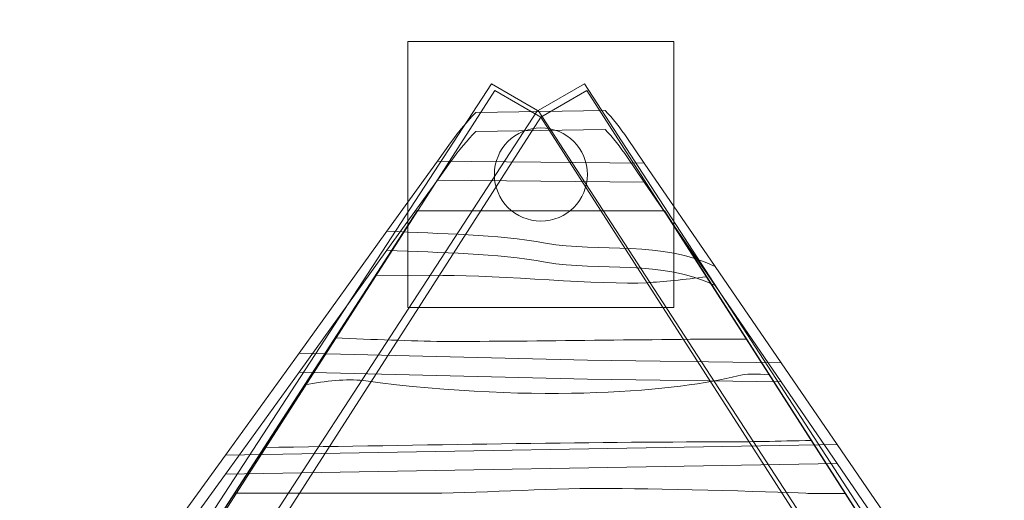
# Model space of a CAD drawing. Units: centimetres. Extents: x -6.45 to 0.28, y -9.08 to -3.52.
# Drawn here: x -3.47 to -1.99, y -5.65 to -4.93 of the extents above; entities that cross this region are included whole.
import ezdxf
from ezdxf.lldxf.tags import DXFTag

# ---------------------------------------------------------------- set-up
doc = ezdxf.new("R2010")
doc.units = ezdxf.units.CM
doc.header["$MEASUREMENT"] = 0
doc.layers.add('Ebene 1', color=7, linetype='Continuous')
tags = doc.linetypes.add('New Line1', pattern=[0.4, 0.1, -0.3]).pattern_tags.tags
tags[6:7] = [DXFTag(74, 4), DXFTag(75, 0), DXFTag(340, '0'), DXFTag(46, 1.0), DXFTag(50, 0.0), DXFTag(44, 0.0), DXFTag(45, 0.0)]
tags[4:5] = [DXFTag(74, 4), DXFTag(75, 0), DXFTag(340, '0'), DXFTag(46, 1.0), DXFTag(50, 0.0), DXFTag(44, 0.0), DXFTag(45, 0.0)]
tags = doc.linetypes.add('New Line8', pattern=[1.5, 1, -0.5]).pattern_tags.tags
tags[6:7] = [DXFTag(74, 4), DXFTag(75, 0), DXFTag(340, '0'), DXFTag(46, 1.0), DXFTag(50, 0.0), DXFTag(44, 0.0), DXFTag(45, 0.0)]
tags[4:5] = [DXFTag(74, 4), DXFTag(75, 0), DXFTag(340, '0'), DXFTag(46, 1.0), DXFTag(50, 0.0), DXFTag(44, 0.0), DXFTag(45, 0.0)]

msp = doc.modelspace()

# ---------------------------------------------------------------- linework, layer by layer
at = {"layer": 'Ebene 1', "color": 251, "lineweight": 9}
msp.add_lwpolyline([(-2.89054, -5.36396), (-2.49054, -5.36396), (-2.49054, -4.96396), (-2.89054, -4.96396), (-2.89054, -5.36396)], close=True, dxfattribs=at)
at = {"layer": 'Ebene 1', "color": 7, "linetype": 'New Line1', "lineweight": 18}
msp.add_open_spline([(-4.07663, -4.25848), (-3.79354, -3.80405), (-3.3123, -3.52257), (-2.76624, -3.52257), (-2.76624, -3.52257), (-2.76624, -3.52257), (-2.62512, -3.52257), (-2.62512, -3.52257), (-2.62512, -3.52257), (-2.07471, -3.52257), (-1.59078, -3.80839), (-1.30835, -4.26863), (-1.30835, -4.26863), (-1.30835, -4.26863), (-1.2823, -4.26863), (-1.2823, -4.26863), (-1.2823, -4.26863), (-0.4243, -4.26863), (0.2777, -4.97063), (0.2777, -5.82863), (0.2777, -5.82863), (0.2777, -5.82863), (0.2777, -6.57595), (0.2777, -6.57595), (0.2777, -6.57595), (0.2777, -7.33535), (-0.27228, -7.97244), (-0.99357, -8.10886), (-0.99357, -8.10886), (-1.22036, -8.67887), (-1.77853, -9.08453), (-2.42686, -9.08453), (-2.42686, -9.08453), (-2.42686, -9.08453), (-2.94385, -9.08453), (-2.94385, -9.08453), (-2.94385, -9.08453), (-3.58187, -9.08453), (-4.13253, -8.69168), (-4.36603, -8.13595), (-4.36603, -8.13595), (-4.36603, -8.13595), (-4.88854, -8.13595), (-4.88854, -8.13595), (-4.88854, -8.13595), (-5.74654, -8.13595), (-6.44854, -7.43395), (-6.44854, -6.57595), (-6.44854, -6.57595), (-6.44854, -6.57595), (-6.44854, -5.82863), (-6.44854, -5.82863), (-6.44854, -5.82863), (-6.44854, -4.97063), (-5.74654, -4.26863), (-4.88854, -4.26863), (-4.88854, -4.26863), (-4.88854, -4.26863), (-4.08357, -4.26863), (-4.08357, -4.26863), (-4.08357, -4.26863), (-4.08357, -4.26863), (-4.07663, -4.25848), (-4.07663, -4.25848)], degree=3, knots=[0, 0, 0, 0, 0.0588235, 0.0588235, 0.0588235, 0.0588235, 0.1176471, 0.1176471, 0.1176471, 0.1176471, 0.1764706, 0.1764706, 0.1764706, 0.1764706, 0.2352941, 0.2352941, 0.2352941, 0.2352941, 0.2941176, 0.2941176, 0.2941176, 0.2941176, 0.3529412, 0.3529412, 0.3529412, 0.3529412, 0.4117647, 0.4117647, 0.4117647, 0.4117647, 0.4705882, 0.4705882, 0.4705882, 0.4705882, 0.5294118, 0.5294118, 0.5294118, 0.5294118, 0.5882353, 0.5882353, 0.5882353, 0.5882353, 0.6470588, 0.6470588, 0.6470588, 0.6470588, 0.7058824, 0.7058824, 0.7058824, 0.7058824, 0.7647059, 0.7647059, 0.7647059, 0.7647059, 0.8235294, 0.8235294, 0.8235294, 0.8235294, 0.8823529, 0.8823529, 0.8823529, 0.8823529, 1, 1, 1, 1], dxfattribs=at)
at = {"layer": 'Ebene 1', "color": 7, "lineweight": 18}
for points, knots in [([(-2.69551, -5.06756), (-2.69551, -5.06756), (-2.76479, -5.02756), (-2.76479, -5.02756), (-2.76479, -5.02756), (-2.76479, -5.02756), (-3.38148, -5.97394), (-3.38148, -5.97394), (-3.38148, -5.97394), (-3.38148, -5.97394), (-3.31219, -6.01394), (-3.31219, -6.01394), (-3.31219, -6.01394), (-3.31219, -6.01394), (-2.69551, -5.06756), (-2.69551, -5.06756)], [0, 0, 0, 0, 0.2, 0.2, 0.2, 0.2, 0.4, 0.4, 0.4, 0.4, 0.6, 0.6, 0.6, 0.6, 1, 1, 1, 1]), ([(-2.6944, -5.06756), (-2.6944, -5.06756), (-2.62512, -5.02756), (-2.62512, -5.02756), (-2.62512, -5.02756), (-2.62512, -5.02756), (-2.02296, -5.95406), (-2.02296, -5.95406), (-2.02296, -5.95406), (-2.02296, -5.95406), (-2.09224, -5.99406), (-2.09224, -5.99406), (-2.09224, -5.99406), (-2.09224, -5.99406), (-2.6944, -5.06756), (-2.6944, -5.06756)], [0, 0, 0, 0, 0.2, 0.2, 0.2, 0.2, 0.4, 0.4, 0.4, 0.4, 0.6, 0.6, 0.6, 0.6, 1, 1, 1, 1]), ([(-2.69054, -5.07756), (-2.69054, -5.07756), (-2.75982, -5.03756), (-2.75982, -5.03756), (-2.75982, -5.03756), (-2.75982, -5.03756), (-3.27681, -5.84299), (-3.27681, -5.84299), (-3.27681, -5.84299), (-3.27681, -5.84299), (-3.20753, -5.88299), (-3.20753, -5.88299), (-3.20753, -5.88299), (-3.20753, -5.88299), (-2.69054, -5.07756), (-2.69054, -5.07756)], [0, 0, 0, 0, 0.2, 0.2, 0.2, 0.2, 0.4, 0.4, 0.4, 0.4, 0.6, 0.6, 0.6, 0.6, 1, 1, 1, 1]), ([(-2.69054, -5.07756), (-2.69054, -5.07756), (-2.62126, -5.03756), (-2.62126, -5.03756), (-2.62126, -5.03756), (-2.62126, -5.03756), (-2.10427, -5.84299), (-2.10427, -5.84299), (-2.10427, -5.84299), (-2.10427, -5.84299), (-2.17355, -5.88299), (-2.17355, -5.88299), (-2.17355, -5.88299), (-2.17355, -5.88299), (-2.69054, -5.07756), (-2.69054, -5.07756)], [0, 0, 0, 0, 0.2, 0.2, 0.2, 0.2, 0.4, 0.4, 0.4, 0.4, 0.6, 0.6, 0.6, 0.6, 1, 1, 1, 1]), ([(-2.53492, -5.14682), (-2.53492, -5.14682), (-2.56027, -5.10985), (-2.56027, -5.10985), (-2.56027, -5.10985), (-2.57134, -5.09369), (-2.58254, -5.07959), (-2.59387, -5.06756), (-2.59387, -5.06756), (-2.59387, -5.06756), (-2.78865, -5.07079), (-2.78865, -5.07079), (-2.78865, -5.07079), (-2.80104, -5.08355), (-2.81358, -5.09867), (-2.82629, -5.11629), (-2.82629, -5.11629), (-2.82629, -5.11629), (-2.84616, -5.14384), (-2.84616, -5.14384), (-2.84616, -5.14384), (-2.84616, -5.14384), (-2.53492, -5.14682), (-2.53492, -5.14682)], [0, 0, 0, 0, 0.1428571, 0.1428571, 0.1428571, 0.1428571, 0.2857143, 0.2857143, 0.2857143, 0.2857143, 0.4285714, 0.4285714, 0.4285714, 0.4285714, 0.5714286, 0.5714286, 0.5714286, 0.5714286, 0.7142857, 0.7142857, 0.7142857, 0.7142857, 1, 1, 1, 1]), ([(-2.62054, -5.16396), (-2.62054, -5.20262), (-2.65188, -5.23396), (-2.69054, -5.23396), (-2.69054, -5.23396), (-2.7292, -5.23396), (-2.76054, -5.20262), (-2.76054, -5.16396), (-2.76054, -5.16396), (-2.76054, -5.1253), (-2.7292, -5.09396), (-2.69054, -5.09396), (-2.69054, -5.09396), (-2.65188, -5.09396), (-2.62054, -5.1253), (-2.62054, -5.16396)], [0, 0, 0, 0, 0.2, 0.2, 0.2, 0.2, 0.4, 0.4, 0.4, 0.4, 0.6, 0.6, 0.6, 0.6, 1, 1, 1, 1]), ([(-2.53492, -5.1754), (-2.53492, -5.1754), (-2.56027, -5.13843), (-2.56027, -5.13843), (-2.56027, -5.13843), (-2.57134, -5.12227), (-2.58254, -5.10816), (-2.59387, -5.09613), (-2.59387, -5.09613), (-2.59387, -5.09613), (-2.78865, -5.09937), (-2.78865, -5.09937), (-2.78865, -5.09937), (-2.80104, -5.11212), (-2.81358, -5.12725), (-2.82629, -5.14486), (-2.82629, -5.14486), (-2.82629, -5.14486), (-2.84616, -5.17241), (-2.84616, -5.17241), (-2.84616, -5.17241), (-2.84616, -5.17241), (-2.53492, -5.1754), (-2.53492, -5.1754)], [0, 0, 0, 0, 0.1428571, 0.1428571, 0.1428571, 0.1428571, 0.2857143, 0.2857143, 0.2857143, 0.2857143, 0.4285714, 0.4285714, 0.4285714, 0.4285714, 0.5714286, 0.5714286, 0.5714286, 0.5714286, 0.7142857, 0.7142857, 0.7142857, 0.7142857, 1, 1, 1, 1]), ([(-2.84616, -5.14384), (-2.84616, -5.14384), (-2.92215, -5.24919), (-2.92215, -5.24919), (-2.92215, -5.24919), (-2.84001, -5.25352), (-2.75803, -5.25352), (-2.68351, -5.26741), (-2.68351, -5.26741), (-2.60154, -5.2813), (-2.50838, -5.26278), (-2.42822, -5.30243), (-2.42822, -5.30243), (-2.42822, -5.30243), (-2.53492, -5.14682), (-2.53492, -5.14682), (-2.53492, -5.14682), (-2.53492, -5.14682), (-2.84616, -5.14384), (-2.84616, -5.14384)], [0, 0, 0, 0, 0.1666667, 0.1666667, 0.1666667, 0.1666667, 0.3333333, 0.3333333, 0.3333333, 0.3333333, 0.5, 0.5, 0.5, 0.5, 0.6666667, 0.6666667, 0.6666667, 0.6666667, 1, 1, 1, 1]), ([(-2.84616, -5.17241), (-2.84616, -5.17241), (-2.92215, -5.27777), (-2.92215, -5.27777), (-2.92215, -5.27777), (-2.84001, -5.28209), (-2.75803, -5.28209), (-2.68351, -5.29599), (-2.68351, -5.29599), (-2.60154, -5.30988), (-2.50838, -5.29135), (-2.42822, -5.33101), (-2.42822, -5.33101), (-2.42822, -5.33101), (-2.53492, -5.1754), (-2.53492, -5.1754), (-2.53492, -5.1754), (-2.53492, -5.1754), (-2.84616, -5.17241), (-2.84616, -5.17241)], [0, 0, 0, 0, 0.1666667, 0.1666667, 0.1666667, 0.1666667, 0.3333333, 0.3333333, 0.3333333, 0.3333333, 0.5, 0.5, 0.5, 0.5, 0.6666667, 0.6666667, 0.6666667, 0.6666667, 1, 1, 1, 1]), ([(-2.92215, -5.24919), (-2.92215, -5.24919), (-3.05434, -5.43245), (-3.05434, -5.43245), (-3.05434, -5.43245), (-3.05434, -5.43245), (-2.62017, -5.44338), (-2.62017, -5.44338), (-2.62017, -5.44338), (-2.62017, -5.44338), (-2.32887, -5.44732), (-2.32887, -5.44732), (-2.32887, -5.44732), (-2.32887, -5.44732), (-2.42822, -5.30243), (-2.42822, -5.30243), (-2.42822, -5.30243), (-2.50838, -5.26278), (-2.60154, -5.2813), (-2.68351, -5.26741), (-2.68351, -5.26741), (-2.75803, -5.25352), (-2.84001, -5.25352), (-2.92215, -5.24919)], [0, 0, 0, 0, 0.1428571, 0.1428571, 0.1428571, 0.1428571, 0.2857143, 0.2857143, 0.2857143, 0.2857143, 0.4285714, 0.4285714, 0.4285714, 0.4285714, 0.5714286, 0.5714286, 0.5714286, 0.5714286, 0.7142857, 0.7142857, 0.7142857, 0.7142857, 1, 1, 1, 1]), ([(-2.92215, -5.27777), (-2.92215, -5.27777), (-3.05434, -5.46103), (-3.05434, -5.46103), (-3.05434, -5.46103), (-3.05434, -5.46103), (-2.62017, -5.47195), (-2.62017, -5.47195), (-2.62017, -5.47195), (-2.62017, -5.47195), (-2.32887, -5.4759), (-2.32887, -5.4759), (-2.32887, -5.4759), (-2.32887, -5.4759), (-2.42822, -5.33101), (-2.42822, -5.33101), (-2.42822, -5.33101), (-2.50838, -5.29135), (-2.60154, -5.30988), (-2.68351, -5.29599), (-2.68351, -5.29599), (-2.75803, -5.28209), (-2.84001, -5.28209), (-2.92215, -5.27777)], [0, 0, 0, 0, 0.1428571, 0.1428571, 0.1428571, 0.1428571, 0.2857143, 0.2857143, 0.2857143, 0.2857143, 0.4285714, 0.4285714, 0.4285714, 0.4285714, 0.5714286, 0.5714286, 0.5714286, 0.5714286, 0.7142857, 0.7142857, 0.7142857, 0.7142857, 1, 1, 1, 1]), ([(-3.05434, -5.43245), (-3.05434, -5.43245), (-3.16507, -5.58596), (-3.16507, -5.58596), (-3.16507, -5.58596), (-3.16507, -5.58596), (-2.24472, -5.57006), (-2.24472, -5.57006), (-2.24472, -5.57006), (-2.24472, -5.57006), (-2.32887, -5.44732), (-2.32887, -5.44732), (-2.32887, -5.44732), (-2.32887, -5.44732), (-2.62017, -5.44338), (-2.62017, -5.44338), (-2.62017, -5.44338), (-2.62017, -5.44338), (-3.05434, -5.43245), (-3.05434, -5.43245)], [0, 0, 0, 0, 0.1666667, 0.1666667, 0.1666667, 0.1666667, 0.3333333, 0.3333333, 0.3333333, 0.3333333, 0.5, 0.5, 0.5, 0.5, 0.6666667, 0.6666667, 0.6666667, 0.6666667, 1, 1, 1, 1]), ([(-3.05434, -5.46103), (-3.05434, -5.46103), (-3.16507, -5.61454), (-3.16507, -5.61454), (-3.16507, -5.61454), (-3.16507, -5.61454), (-2.24472, -5.59863), (-2.24472, -5.59863), (-2.24472, -5.59863), (-2.24472, -5.59863), (-2.32887, -5.4759), (-2.32887, -5.4759), (-2.32887, -5.4759), (-2.32887, -5.4759), (-2.62017, -5.47195), (-2.62017, -5.47195), (-2.62017, -5.47195), (-2.62017, -5.47195), (-3.05434, -5.46103), (-3.05434, -5.46103)], [0, 0, 0, 0, 0.1666667, 0.1666667, 0.1666667, 0.1666667, 0.3333333, 0.3333333, 0.3333333, 0.3333333, 0.5, 0.5, 0.5, 0.5, 0.6666667, 0.6666667, 0.6666667, 0.6666667, 1, 1, 1, 1]), ([(-3.16507, -5.58596), (-3.16507, -5.58596), (-3.23863, -5.68796), (-3.23863, -5.68796), (-3.23863, -5.68796), (-3.24511, -5.69693), (-3.25086, -5.70681), (-3.2559, -5.71736), (-3.2559, -5.71736), (-3.2559, -5.71736), (-2.14335, -5.71789), (-2.14335, -5.71789), (-2.14335, -5.71789), (-2.14335, -5.71789), (-2.24472, -5.57006), (-2.24472, -5.57006), (-2.24472, -5.57006), (-2.24472, -5.57006), (-3.16507, -5.58596), (-3.16507, -5.58596)], [0, 0, 0, 0, 0.1666667, 0.1666667, 0.1666667, 0.1666667, 0.3333333, 0.3333333, 0.3333333, 0.3333333, 0.5, 0.5, 0.5, 0.5, 0.6666667, 0.6666667, 0.6666667, 0.6666667, 1, 1, 1, 1]), ([(-3.16507, -5.61454), (-3.16507, -5.61454), (-3.23863, -5.71653), (-3.23863, -5.71653), (-3.23863, -5.71653), (-3.24511, -5.7255), (-3.25086, -5.73539), (-3.2559, -5.74593), (-3.2559, -5.74593), (-3.2559, -5.74593), (-2.14335, -5.74647), (-2.14335, -5.74647), (-2.14335, -5.74647), (-2.14335, -5.74647), (-2.24472, -5.59863), (-2.24472, -5.59863), (-2.24472, -5.59863), (-2.24472, -5.59863), (-3.16507, -5.61454), (-3.16507, -5.61454)], [0, 0, 0, 0, 0.1666667, 0.1666667, 0.1666667, 0.1666667, 0.3333333, 0.3333333, 0.3333333, 0.3333333, 0.5, 0.5, 0.5, 0.5, 0.6666667, 0.6666667, 0.6666667, 0.6666667, 1, 1, 1, 1])]:
    msp.add_open_spline(points, degree=3, knots=knots, dxfattribs=at)
at = {"layer": 'Ebene 1', "color": 250, "linetype": 'New Line8', "lineweight": 9}
msp.add_open_spline([(-2.62054, -5.16396), (-2.62054, -5.20262), (-2.65188, -5.23396), (-2.69054, -5.23396), (-2.69054, -5.23396), (-2.7292, -5.23396), (-2.76054, -5.20262), (-2.76054, -5.16396), (-2.76054, -5.16396), (-2.76054, -5.1253), (-2.7292, -5.09396), (-2.69054, -5.09396), (-2.69054, -5.09396), (-2.65188, -5.09396), (-2.62054, -5.1253), (-2.62054, -5.16396)], degree=3, knots=[0, 0, 0, 0, 0.2, 0.2, 0.2, 0.2, 0.4, 0.4, 0.4, 0.4, 0.6, 0.6, 0.6, 0.6, 1, 1, 1, 1], dxfattribs=at)
at = {"layer": 'Ebene 1', "color": 7}
msp.add_open_spline([(-2.87664, -5.21839), (-2.87664, -5.21839), (-2.50401, -5.21906), (-2.50401, -5.21906), (-2.50401, -5.21906), (-2.50401, -5.21906), (-2.17235, -5.73676), (-2.17235, -5.73676), (-2.17235, -5.73676), (-2.17235, -5.73676), (-2.16842, -5.82839), (-2.16842, -5.82839), (-2.16842, -5.82839), (-2.16842, -5.82839), (-3.2009, -5.82847), (-3.2009, -5.82847), (-3.2009, -5.82847), (-3.2009, -5.82847), (-3.20452, -5.72558), (-3.20452, -5.72558), (-3.20452, -5.72558), (-3.20452, -5.72558), (-2.87664, -5.21839), (-2.87664, -5.21839)], degree=3, knots=[0, 0, 0, 0, 0.1428571, 0.1428571, 0.1428571, 0.1428571, 0.2857143, 0.2857143, 0.2857143, 0.2857143, 0.4285714, 0.4285714, 0.4285714, 0.4285714, 0.5714286, 0.5714286, 0.5714286, 0.5714286, 0.7142857, 0.7142857, 0.7142857, 0.7142857, 1, 1, 1, 1], dxfattribs=at)
at = {"layer": 'Ebene 1', "color": 250, "lineweight": 18}
msp.add_open_spline([(-2.87664, -5.21839), (-2.87664, -5.21839), (-2.50401, -5.21906), (-2.50401, -5.21906), (-2.50401, -5.21906), (-2.50401, -5.21906), (-2.17235, -5.73676), (-2.17235, -5.73676), (-2.17235, -5.73676), (-2.17235, -5.73676), (-2.16842, -5.82839), (-2.16842, -5.82839), (-2.16842, -5.82839), (-2.16842, -5.82839), (-3.2009, -5.82847), (-3.2009, -5.82847), (-3.2009, -5.82847), (-3.2009, -5.82847), (-3.20452, -5.72558), (-3.20452, -5.72558), (-3.20452, -5.72558), (-3.20452, -5.72558), (-2.87664, -5.21839), (-2.87664, -5.21839)], degree=3, knots=[0, 0, 0, 0, 0.1428571, 0.1428571, 0.1428571, 0.1428571, 0.2857143, 0.2857143, 0.2857143, 0.2857143, 0.4285714, 0.4285714, 0.4285714, 0.4285714, 0.5714286, 0.5714286, 0.5714286, 0.5714286, 0.7142857, 0.7142857, 0.7142857, 0.7142857, 1, 1, 1, 1], dxfattribs=at)
at = {"layer": 'Ebene 1', "color": 250, "lineweight": 9}
for points, knots in [([(-2.93949, -5.31561), (-2.93949, -5.31561), (-2.83802, -5.31562), (-2.83802, -5.31562), (-2.83802, -5.31562), (-2.7527, -5.31562), (-2.59913, -5.33035), (-2.53087, -5.32667), (-2.53087, -5.32667), (-2.50715, -5.32539), (-2.47519, -5.32188), (-2.44072, -5.31786)], [0, 0, 0, 0, 0.25, 0.25, 0.25, 0.25, 0.5, 0.5, 0.5, 0.5, 1, 1, 1, 1]), ([(-3.00035, -5.40975), (-2.94195, -5.41216), (-2.88656, -5.4141), (-2.83802, -5.41505), (-2.83802, -5.41505), (-2.69127, -5.41505), (-2.52893, -5.41169), (-2.3808, -5.41139)], [0, 0, 0, 0, 0.3333333, 0.3333333, 0.3333333, 0.3333333, 1, 1, 1, 1]), ([(-3.04576, -5.47999), (-3.01414, -5.475), (-2.98313, -5.47054), (-2.95747, -5.47397), (-2.95747, -5.47397), (-2.68971, -5.50973), (-2.47942, -5.48881), (-2.39437, -5.46661), (-2.39437, -5.46661), (-2.38244, -5.46349), (-2.36554, -5.46364), (-2.3464, -5.46508)], [0, 0, 0, 0, 0.25, 0.25, 0.25, 0.25, 0.5, 0.5, 0.5, 0.5, 1, 1, 1, 1]), ([(-3.10683, -5.57447), (-2.87152, -5.5712), (-2.62152, -5.56603), (-2.41143, -5.56603), (-2.41143, -5.56603), (-2.38054, -5.56603), (-2.33399, -5.56507), (-2.28313, -5.56383)], [0, 0, 0, 0, 0.3333333, 0.3333333, 0.3333333, 0.3333333, 1, 1, 1, 1]), ([(-3.15137, -5.64337), (-3.15137, -5.64337), (-2.87215, -5.64337), (-2.87215, -5.64337), (-2.87215, -5.64337), (-2.78683, -5.64337), (-2.68445, -5.636), (-2.59913, -5.636), (-2.59913, -5.636), (-2.53087, -5.636), (-2.34432, -5.64055), (-2.29198, -5.64337), (-2.29198, -5.64337), (-2.2865, -5.64366), (-2.26217, -5.64376), (-2.23209, -5.6435)], [0, 0, 0, 0, 0.2, 0.2, 0.2, 0.2, 0.4, 0.4, 0.4, 0.4, 0.6, 0.6, 0.6, 0.6, 1, 1, 1, 1])]:
    msp.add_open_spline(points, degree=3, knots=knots, dxfattribs=at)

doc.saveas('drawing.dxf')
